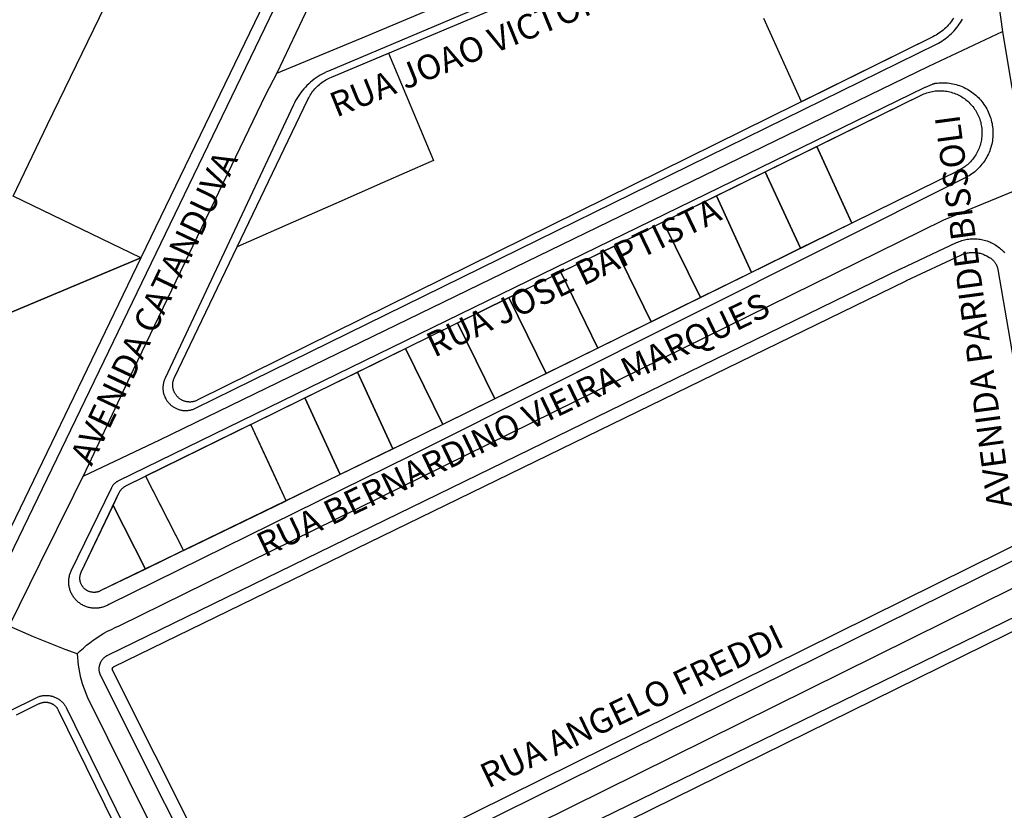
# Model space of a CAD drawing. Units: millimetres. Extents: x 3116 to 3358, y 1501 to 1661.
# Drawn here: x 3193 to 3195, y 1589 to 1591 of the extents above; entities that cross this region are included whole.
import ezdxf

# ---------------------------------------------------------------- set-up
doc = ezdxf.new("R2010")
doc.units = ezdxf.units.MM
for name, color, linetype in [('LOTE_SEM_CADASTRO_CTGEO', 8, 'Continuous'), ('MEIO_FIO_CTGEO', 1, 'Continuous'), ('nome_trecho', 251, 'Continuous'), ('OBRA_DE_ARTE_CTGEO', 11, 'Continuous'), ('QUADRA_CTGEO', 7, 'Continuous'), ('TRECHO_CTGEO', 30, 'Continuous')]:
    doc.layers.add(name, color=color, linetype=linetype)
doc.styles.get("Standard").update_dxf_attribs({"font": 'arial.ttf'})

msp = doc.modelspace()

# ---------------------------------------------------------------- linework, layer by layer
at = {"layer": 'LOTE_SEM_CADASTRO_CTGEO'}
msp.add_lwpolyline([(3194.8732, 1591.3423), (3194.8709, 1591.3388), (3194.8684, 1591.3353), (3194.8659, 1591.332), (3194.8632, 1591.3287), (3194.8605, 1591.3256), (3194.8576, 1591.3225), (3194.8546, 1591.3195), (3194.8515, 1591.3167), (3194.8484, 1591.3139), (3194.8451, 1591.3113), (3194.8418, 1591.3087), (3194.8383, 1591.3063), (3194.8348, 1591.304), (3194.8312, 1591.3018), (3194.8275, 1591.2998), (3194.8238, 1591.2978), (3194.8238, 1591.2978), (3194.5078, 1591.1416), (3194.4173, 1591.3417)], dxfattribs=at)
for points in [[(3193.5162, 1591.2586), (3193.624, 1591.0005), (3193.6189, 1590.9982), (3193.6189, 1590.9982), (3193.502, 1590.9468), (3193.3899, 1590.8974), (3193.2744, 1590.8466), (3193.1527, 1590.793), (3193.1527, 1590.7931), (3193.3227, 1591.1473), (3193.3244, 1591.1507), (3193.3262, 1591.154), (3193.3281, 1591.1573), (3193.3301, 1591.1604), (3193.3323, 1591.1635), (3193.3345, 1591.1666), (3193.3369, 1591.1695), (3193.3393, 1591.1724), (3193.3418, 1591.1752), (3193.3445, 1591.1779), (3193.3472, 1591.1805), (3193.35, 1591.183), (3193.3529, 1591.1854), (3193.3559, 1591.1877), (3193.359, 1591.1899), (3193.3621, 1591.192), (3193.3653, 1591.194), (3193.3686, 1591.1958), (3193.3719, 1591.1976), (3193.3753, 1591.1992), (3193.3788, 1591.2007), (3193.5162, 1591.2586)], [(3194.8891, 1590.9782), (3194.629, 1590.8501), (3194.5446, 1591.0341), (3194.7957, 1591.1576), (3194.7989, 1591.1591), (3194.8021, 1591.1605), (3194.8054, 1591.1617), (3194.8087, 1591.1629), (3194.8121, 1591.1639), (3194.8155, 1591.1649), (3194.8189, 1591.1657), (3194.8224, 1591.1664), (3194.8258, 1591.1669), (3194.8293, 1591.1674), (3194.8328, 1591.1677), (3194.8363, 1591.1679), (3194.8399, 1591.168), (3194.8434, 1591.168), (3194.8469, 1591.1678), (3194.8504, 1591.1675), (3194.8539, 1591.1671), (3194.8574, 1591.1666), (3194.8609, 1591.1659), (3194.8643, 1591.1652), (3194.8677, 1591.1643), (3194.8711, 1591.1633), (3194.8744, 1591.1622), (3194.8777, 1591.1609), (3194.881, 1591.1596), (3194.8842, 1591.1581), (3194.8873, 1591.1565), (3194.8904, 1591.1548), (3194.8934, 1591.153), (3194.8964, 1591.1511), (3194.8993, 1591.1492), (3194.9021, 1591.1471), (3194.9049, 1591.1449), (3194.9075, 1591.1426), (3194.9101, 1591.1402), (3194.9126, 1591.1377), (3194.9151, 1591.1352), (3194.9174, 1591.1325), (3194.9196, 1591.1298), (3194.9218, 1591.127), (3194.9238, 1591.1241), (3194.9258, 1591.1212), (3194.9276, 1591.1182), (3194.9293, 1591.1151), (3194.931, 1591.112), (3194.9325, 1591.1088), (3194.9339, 1591.1056), (3194.9352, 1591.1023), (3194.9364, 1591.099), (3194.9374, 1591.0957), (3194.9384, 1591.0923), (3194.9392, 1591.0888), (3194.9399, 1591.0854), (3194.9405, 1591.0819), (3194.9409, 1591.0784), (3194.9413, 1591.0749), (3194.9415, 1591.0714), (3194.9416, 1591.0679), (3194.9416, 1591.0644), (3194.9414, 1591.0609), (3194.9411, 1591.0574), (3194.9408, 1591.0539), (3194.9402, 1591.0504), (3194.9396, 1591.0469), (3194.9388, 1591.0435), (3194.938, 1591.0401), (3194.937, 1591.0367), (3194.9359, 1591.0333), (3194.9346, 1591.03), (3194.9333, 1591.0268), (3194.9319, 1591.0236), (3194.9303, 1591.0204), (3194.9286, 1591.0173), (3194.9268, 1591.0143), (3194.925, 1591.0113), (3194.923, 1591.0084), (3194.9209, 1591.0056), (3194.9187, 1591.0028), (3194.9164, 1591.0001), (3194.9141, 1590.9975), (3194.9116, 1590.995), (3194.909, 1590.9926), (3194.9064, 1590.9902), (3194.9037, 1590.988), (3194.9009, 1590.9858), (3194.8981, 1590.9838), (3194.8951, 1590.9818), (3194.8921, 1590.98), (3194.8891, 1590.9782)], [(3194.5446, 1591.0341), (3194.629, 1590.8501), (3194.5055, 1590.7893), (3194.421, 1590.9734), (3194.5446, 1591.0341)], [(3194.421, 1590.9734), (3194.5055, 1590.7893), (3194.3882, 1590.7315), (3194.3037, 1590.9157), (3194.421, 1590.9734)], [(3194.3037, 1590.9157), (3194.3882, 1590.7315), (3194.2651, 1590.6709), (3194.176, 1590.8529), (3194.3037, 1590.9157)], [(3194.176, 1590.8529), (3194.2651, 1590.6709), (3194.147, 1590.6127), (3194.0578, 1590.7948), (3194.176, 1590.8529)], [(3194.0578, 1590.7948), (3194.147, 1590.6127), (3194.019, 1590.5497), (3193.9298, 1590.7319), (3194.0578, 1590.7948)], [(3193.9298, 1590.7319), (3194.019, 1590.5497), (3193.8948, 1590.4885), (3193.8055, 1590.6708), (3193.9298, 1590.7319)], [(3193.8055, 1590.6708), (3193.8948, 1590.4885), (3193.7712, 1590.4276), (3193.6818, 1590.61), (3193.8055, 1590.6708)], [(3193.6818, 1590.61), (3193.7712, 1590.4276), (3193.6464, 1590.3661), (3193.557, 1590.5487), (3193.6818, 1590.61)], [(3193.557, 1590.5487), (3193.6464, 1590.3661), (3193.554, 1590.3206), (3193.5264, 1590.3072), (3193.4416, 1590.492), (3193.557, 1590.5487)], [(3193.4416, 1590.492), (3193.5264, 1590.3072), (3193.3999, 1590.2458), (3193.3154, 1590.4299), (3193.4416, 1590.492)], [(3193.3154, 1590.4299), (3193.3999, 1590.2458), (3193.2701, 1590.1827), (3193.1858, 1590.3662), (3193.3154, 1590.4299)], [(3192.9327, 1590.2418), (3193.0234, 1590.0629), (3192.9321, 1590.0185), (3192.8545, 1590.1714), (3192.8693, 1590.2025), (3192.8699, 1590.2035), (3192.8704, 1590.2045), (3192.871, 1590.2055), (3192.8716, 1590.2064), (3192.8722, 1590.2074), (3192.8729, 1590.2083), (3192.8736, 1590.2092), (3192.8743, 1590.2101), (3192.8751, 1590.2109), (3192.8759, 1590.2117), (3192.8767, 1590.2125), (3192.8775, 1590.2133), (3192.8784, 1590.2141), (3192.8793, 1590.2148), (3192.8802, 1590.2154), (3192.8811, 1590.2161), (3192.8821, 1590.2167), (3192.8831, 1590.2173), (3192.8841, 1590.2179), (3192.8851, 1590.2184), (3192.9327, 1590.2418)], [(3192.8545, 1590.1714), (3192.9321, 1590.0185), (3192.8238, 1589.9659), (3192.8227, 1589.9654), (3192.8216, 1589.9649), (3192.8205, 1589.9645), (3192.8194, 1589.9641), (3192.8183, 1589.9638), (3192.8171, 1589.9635), (3192.816, 1589.9632), (3192.8148, 1589.963), (3192.8136, 1589.9628), (3192.8125, 1589.9626), (3192.8113, 1589.9625), (3192.8101, 1589.9625), (3192.8089, 1589.9625), (3192.8077, 1589.9625), (3192.8065, 1589.9625), (3192.8054, 1589.9626), (3192.8042, 1589.9628), (3192.803, 1589.963), (3192.8018, 1589.9632), (3192.8007, 1589.9635), (3192.7995, 1589.9638), (3192.7984, 1589.9641), (3192.7973, 1589.9645), (3192.7962, 1589.9649), (3192.7951, 1589.9654), (3192.794, 1589.9659), (3192.793, 1589.9664), (3192.7919, 1589.967), (3192.7909, 1589.9676), (3192.7899, 1589.9682), (3192.7889, 1589.9689), (3192.788, 1589.9696), (3192.7871, 1589.9704), (3192.7862, 1589.9712), (3192.7853, 1589.972), (3192.7844, 1589.9728), (3192.7836, 1589.9737), (3192.7828, 1589.9746), (3192.7821, 1589.9755), (3192.7814, 1589.9764), (3192.7807, 1589.9774), (3192.78, 1589.9784), (3192.7794, 1589.9794), (3192.7789, 1589.9804), (3192.7783, 1589.9815), (3192.7778, 1589.9826), (3192.7773, 1589.9836), (3192.7769, 1589.9847), (3192.7765, 1589.9859), (3192.7762, 1589.987), (3192.7758, 1589.9881), (3192.7756, 1589.9893), (3192.7753, 1589.9905), (3192.7751, 1589.9916), (3192.775, 1589.9928), (3192.7749, 1589.994), (3192.7748, 1589.9952), (3192.7748, 1589.9964), (3192.7748, 1589.9975), (3192.7748, 1589.9987), (3192.7749, 1589.9999), (3192.7751, 1590.0011), (3192.7753, 1590.0023), (3192.7755, 1590.0034), (3192.7757, 1590.0046), (3192.776, 1590.0057), (3192.7764, 1590.0069), (3192.7767, 1590.008), (3192.7772, 1590.0091), (3192.7776, 1590.0102), (3192.7781, 1590.0113), (3192.8545, 1590.1714)]]:
    msp.add_lwpolyline(points, close=True, dxfattribs=at)
at = {"layer": 'MEIO_FIO_CTGEO'}
for points in [[(3192.4343, 1589.6945), (3193.5032, 1591.9078)], [(3194.73, 1591.7905), (3193.3721, 1591.2154), (3193.3669, 1591.2131), (3193.3617, 1591.2106), (3193.3567, 1591.2079), (3193.3517, 1591.2051), (3193.3469, 1591.202), (3193.3422, 1591.1988), (3193.3376, 1591.1955), (3193.3331, 1591.192), (3193.3287, 1591.1883), (3193.3244, 1591.1845), (3193.3203, 1591.1806), (3193.3164, 1591.1765), (3193.3125, 1591.1722), (3193.3089, 1591.1679), (3193.3053, 1591.1634), (3193.302, 1591.1588), (3193.2988, 1591.1541), (3193.2957, 1591.1492), (3193.2929, 1591.1443), (3193.2902, 1591.1393), (3193.2877, 1591.1341)], [(3193.2877, 1591.1341), (3192.9794, 1590.4772), (3192.9786, 1590.4755), (3192.9779, 1590.4738), (3192.9773, 1590.472), (3192.9767, 1590.4702), (3192.9762, 1590.4684), (3192.9757, 1590.4665), (3192.9753, 1590.4647), (3192.975, 1590.4628), (3192.9747, 1590.4609), (3192.9745, 1590.459), (3192.9743, 1590.4571), (3192.9743, 1590.4552), (3192.9743, 1590.4533), (3192.9743, 1590.4515), (3192.9744, 1590.4496), (3192.9746, 1590.4477), (3192.9749, 1590.4458), (3192.9752, 1590.4439), (3192.9756, 1590.4421), (3192.976, 1590.4402), (3192.9765, 1590.4384), (3192.9771, 1590.4366), (3192.9778, 1590.4348), (3192.9785, 1590.433), (3192.9792, 1590.4313), (3192.98, 1590.4296), (3192.9809, 1590.4279), (3192.9818, 1590.4263), (3192.9828, 1590.4246), (3192.9839, 1590.4231), (3192.985, 1590.4215), (3192.9862, 1590.42), (3192.9874, 1590.4186), (3192.9886, 1590.4171), (3192.9899, 1590.4158), (3192.9913, 1590.4144), (3192.9927, 1590.4132), (3192.9941, 1590.4119), (3192.9956, 1590.4107), (3192.9971, 1590.4096), (3192.9987, 1590.4085), (3193.0003, 1590.4075), (3193.0019, 1590.4066), (3193.0036, 1590.4056), (3193.0053, 1590.4048), (3193.007, 1590.404), (3193.0088, 1590.4033), (3193.0105, 1590.4026), (3193.0123, 1590.402), (3193.0142, 1590.4015), (3193.016, 1590.401), (3193.0178, 1590.4006), (3193.0197, 1590.4002), (3193.0216, 1590.3999), (3193.0235, 1590.3997), (3193.0254, 1590.3996), (3193.0272, 1590.3995), (3193.0291, 1590.3995), (3193.031, 1590.3995), (3193.0329, 1590.3996), (3193.0348, 1590.3998), (3193.0367, 1590.4), (3193.0386, 1590.4003), (3193.0404, 1590.4007), (3193.0423, 1590.4011), (3193.0441, 1590.4016), (3193.0459, 1590.4022), (3193.0477, 1590.4028), (3193.0495, 1590.4035), (3193.0512, 1590.4042), (3193.0529, 1590.4051), (3194.8325, 1591.2802), (3194.8369, 1591.2824), (3194.8411, 1591.2848), (3194.8453, 1591.2873), (3194.8494, 1591.29), (3194.8534, 1591.2928), (3194.8573, 1591.2957), (3194.8611, 1591.2988), (3194.8647, 1591.302), (3194.8683, 1591.3053), (3194.8718, 1591.3088), (3194.8751, 1591.3123), (3194.8783, 1591.316), (3194.8814, 1591.3198), (3194.8843, 1591.3237), (3194.8871, 1591.3276), (3194.8898, 1591.3317), (3194.8924, 1591.3359), (3194.8948, 1591.3401)], [(3194.83, 1591.1859), (3194.8341, 1591.1864), (3194.8383, 1591.1868), (3194.8424, 1591.187), (3194.8466, 1591.1871), (3194.8508, 1591.1871), (3194.8549, 1591.1869), (3194.8591, 1591.1866), (3194.8633, 1591.1861), (3194.8674, 1591.1855), (3194.8715, 1591.1847), (3194.8756, 1591.1838), (3194.8796, 1591.1827), (3194.8836, 1591.1815), (3194.8876, 1591.1802), (3194.8915, 1591.1787), (3194.8953, 1591.1772), (3194.8991, 1591.1754), (3194.9029, 1591.1736), (3194.9066, 1591.1716), (3194.9102, 1591.1695), (3194.9137, 1591.1672), (3194.9171, 1591.1649), (3194.9205, 1591.1624), (3194.9238, 1591.1598), (3194.9269, 1591.1571), (3194.93, 1591.1543), (3194.933, 1591.1514), (3194.9359, 1591.1483), (3194.9387, 1591.1452), (3194.9414, 1591.142), (3194.9439, 1591.1387), (3194.9464, 1591.1353), (3194.9487, 1591.1319), (3194.9509, 1591.1283), (3194.953, 1591.1247), (3194.9549, 1591.121), (3194.9567, 1591.1172), (3194.9584, 1591.1134), (3194.96, 1591.1096), (3194.9614, 1591.1056), (3194.9627, 1591.1017), (3194.9638, 1591.0976), (3194.9648, 1591.0936), (3194.9657, 1591.0895), (3194.9664, 1591.0854), (3194.967, 1591.0813), (3194.9675, 1591.0771), (3194.9678, 1591.0729), (3194.9679, 1591.0688), (3194.9679, 1591.0646), (3194.9678, 1591.0604), (3194.9675, 1591.0562), (3194.9671, 1591.0521), (3194.9665, 1591.048), (3194.9658, 1591.0438), (3194.9649, 1591.0398), (3194.9639, 1591.0357), (3194.9628, 1591.0317), (3194.9615, 1591.0277), (3194.9601, 1591.0238), (3194.9586, 1591.0199), (3194.9569, 1591.0161), (3194.9551, 1591.0123), (3194.9532, 1591.0086), (3194.9511, 1591.005), (3194.9489, 1591.0014), (3194.9466, 1590.9979), (3194.9442, 1590.9946), (3194.9416, 1590.9912), (3194.9389, 1590.988), (3194.9362, 1590.9849), (3194.9333, 1590.9819), (3194.9303, 1590.9789), (3194.9272, 1590.9761), (3194.9241, 1590.9734), (3194.9208, 1590.9708), (3194.9175, 1590.9683), (3194.914, 1590.966), (3194.9105, 1590.9637), (3194.9069, 1590.9616), (3194.9032, 1590.9596), (3194.903, 1590.9595), (3193.5687, 1590.2904), (3192.8442, 1589.9332), (3192.8422, 1589.9321), (3192.8403, 1589.9311), (3192.8383, 1589.9301), (3192.8363, 1589.9292), (3192.8342, 1589.9284), (3192.8321, 1589.9276), (3192.83, 1589.927), (3192.8279, 1589.9264), (3192.8258, 1589.9258), (3192.8236, 1589.9254), (3192.8214, 1589.925), (3192.8193, 1589.9247), (3192.8171, 1589.9245), (3192.8149, 1589.9243), (3192.8127, 1589.9243), (3192.8104, 1589.9243), (3192.8082, 1589.9243), (3192.806, 1589.9245), (3192.8038, 1589.9247), (3192.8017, 1589.925), (3192.7995, 1589.9254), (3192.7973, 1589.9259), (3192.7952, 1589.9264), (3192.7931, 1589.927), (3192.791, 1589.9277), (3192.7889, 1589.9285), (3192.7868, 1589.9293), (3192.7848, 1589.9302), (3192.7828, 1589.9311), (3192.7809, 1589.9322), (3192.779, 1589.9333), (3192.7771, 1589.9344), (3192.7753, 1589.9357), (3192.7735, 1589.937), (3192.7717, 1589.9383), (3192.77, 1589.9397), (3192.7684, 1589.9412), (3192.7668, 1589.9427), (3192.7653, 1589.9443), (3192.7638, 1589.9459), (3192.7624, 1589.9476), (3192.761, 1589.9494), (3192.7597, 1589.9511), (3192.7584, 1589.953), (3192.7573, 1589.9548), (3192.7561, 1589.9567), (3192.7551, 1589.9587), (3192.7541, 1589.9607), (3192.7532, 1589.9627), (3192.7524, 1589.9647), (3192.7516, 1589.9668), (3192.7509, 1589.9689), (3192.7503, 1589.971), (3192.7497, 1589.9731), (3192.7493, 1589.9753), (3192.7489, 1589.9775), (3192.7486, 1589.9797), (3192.7483, 1589.9819), (3192.7481, 1589.9841), (3192.748, 1589.9863), (3192.748, 1589.9885), (3192.7481, 1589.9907), (3192.7482, 1589.9929), (3192.7484, 1589.9951), (3192.7487, 1589.9973), (3192.7491, 1589.9994), (3192.7495, 1590.0016), (3192.75, 1590.0037), (3192.7506, 1590.0059), (3192.7513, 1590.008), (3192.752, 1590.0101), (3192.7528, 1590.0121), (3192.7537, 1590.0141), (3192.8512, 1590.2146), (3192.8518, 1590.2157), (3192.8524, 1590.2167), (3192.853, 1590.2177), (3192.8536, 1590.2187), (3192.8543, 1590.2197), (3192.855, 1590.2207), (3192.8558, 1590.2216), (3192.8566, 1590.2225), (3192.8574, 1590.2234), (3192.8582, 1590.2242), (3192.8591, 1590.225), (3192.86, 1590.2258), (3192.8609, 1590.2265), (3192.8619, 1590.2273), (3192.8628, 1590.2279), (3192.8638, 1590.2286), (3192.8649, 1590.2292), (3192.8659, 1590.2298), (3192.867, 1590.2303), (3194.8052, 1591.1763), (3194.8055, 1591.1764), (3194.8058, 1591.1765), (3194.8231, 1591.184), (3194.8239, 1591.1843), (3194.8248, 1591.1846), (3194.8256, 1591.1849), (3194.8265, 1591.1852), (3194.8273, 1591.1854), (3194.8282, 1591.1856), (3194.8291, 1591.1858), (3194.83, 1591.1859)], [(3193.1331, 1589.1471), (3192.8251, 1589.7618), (3192.8246, 1589.763), (3192.8241, 1589.7641), (3192.8236, 1589.7653), (3192.8232, 1589.7665), (3192.8228, 1589.7677), (3192.8224, 1589.7689), (3192.8221, 1589.7702), (3192.8219, 1589.7714), (3192.8217, 1589.7727), (3192.8215, 1589.7739), (3192.8214, 1589.7752), (3192.8213, 1589.7765), (3192.8212, 1589.7777), (3192.8212, 1589.779), (3192.8213, 1589.7803), (3192.8214, 1589.7815), (3192.8215, 1589.7828), (3192.8217, 1589.7841), (3192.8219, 1589.7853), (3192.8221, 1589.7866), (3192.8224, 1589.7878), (3192.8228, 1589.789), (3192.8232, 1589.7902), (3192.8236, 1589.7914), (3192.8241, 1589.7926), (3192.8246, 1589.7938), (3192.8251, 1589.7949), (3192.8257, 1589.796), (3192.8263, 1589.7972), (3192.827, 1589.7982), (3192.8277, 1589.7993), (3192.8284, 1589.8003), (3192.8292, 1589.8013), (3192.83, 1589.8023), (3192.8309, 1589.8033), (3192.8317, 1589.8042), (3192.8326, 1589.8051), (3192.8336, 1589.806), (3192.8345, 1589.8068), (3192.8355, 1589.8076), (3192.8365, 1589.8083), (3192.8376, 1589.8091), (3192.8386, 1589.8098), (3192.8397, 1589.8104), (3192.8408, 1589.811), (3192.842, 1589.8116), (3194.7457, 1590.7398), (3194.7466, 1590.7403), (3194.8802, 1590.803), (3194.8833, 1590.8044), (3194.8865, 1590.8057), (3194.8897, 1590.8068), (3194.8929, 1590.8079), (3194.8962, 1590.8089), (3194.8996, 1590.8097), (3194.9029, 1590.8104), (3194.9063, 1590.811), (3194.9097, 1590.8115), (3194.9131, 1590.8119), (3194.9165, 1590.8121), (3194.9199, 1590.8123), (3194.9234, 1590.8123), (3194.9268, 1590.8122), (3194.9302, 1590.8119), (3194.9336, 1590.8116), (3194.937, 1590.8111), (3194.9404, 1590.8105), (3194.9438, 1590.8098), (3194.9471, 1590.809), (3194.9504, 1590.8081), (3194.9537, 1590.807), (3194.9569, 1590.8059), (3194.9601, 1590.8046), (3194.9632, 1590.8032), (3194.9663, 1590.8017), (3194.9693, 1590.8001), (3194.9723, 1590.7984), (3194.9752, 1590.7966), (3194.9781, 1590.7947), (3194.9808, 1590.7927), (3194.9836, 1590.7906), (3194.9862, 1590.7884), (3194.9887, 1590.7861), (3194.9912, 1590.7837), (3194.9936, 1590.7813), (3194.9959, 1590.7787)], [(3195.0834, 1590.0719), (3193.1826, 1589.1306)], [(3193.2204, 1589.0261), (3195.1241, 1589.9543)], [(3192.6063, 1589.678), (3192.6696, 1589.7092), (3192.6714, 1589.71), (3192.6731, 1589.7108), (3192.6749, 1589.7115), (3192.6767, 1589.7121), (3192.6785, 1589.7127), (3192.6804, 1589.7132), (3192.6822, 1589.7136), (3192.6841, 1589.714), (3192.686, 1589.7143), (3192.6879, 1589.7145), (3192.6898, 1589.7147), (3192.6917, 1589.7148), (3192.6936, 1589.7149), (3192.6955, 1589.7148), (3192.6974, 1589.7147), (3192.6993, 1589.7146), (3192.7012, 1589.7143), (3192.7031, 1589.7141), (3192.705, 1589.7137), (3192.7068, 1589.7133), (3192.7087, 1589.7128), (3192.7105, 1589.7122), (3192.7123, 1589.7116), (3192.7141, 1589.7109), (3192.7159, 1589.7102), (3192.7176, 1589.7094), (3192.7193, 1589.7085), (3192.721, 1589.7076), (3192.7226, 1589.7066), (3192.7242, 1589.7056), (3192.7258, 1589.7045), (3192.7273, 1589.7034), (3192.7288, 1589.7022), (3192.7302, 1589.7009), (3192.7316, 1589.6996), (3192.733, 1589.6983), (3192.7343, 1589.6969), (3192.7356, 1589.6954), (3192.7368, 1589.694), (3192.7379, 1589.6924), (3192.739, 1589.6909), (3192.7401, 1589.6893), (3192.741, 1589.6876), (3192.742, 1589.686), (3192.7428, 1589.6843), (3193.0399, 1589.0779)]]:
    msp.add_lwpolyline(points, dxfattribs=at)
at = {"layer": 'OBRA_DE_ARTE_CTGEO'}
for points in [[(3191.8646, 1590.323), (3192.9215, 1590.7661), (3192.6142, 1590.9145), (3192.6973, 1591.0866), (3192.7804, 1591.2586), (3192.8635, 1591.4307), (3192.9466, 1591.6028)], [(3191.8646, 1590.323), (3192.9215, 1590.7661), (3192.6142, 1590.9145), (3192.6973, 1591.0866), (3192.7804, 1591.2586), (3192.8635, 1591.4307), (3192.9466, 1591.6028)], [(3193.1858, 1590.3662), (3192.9327, 1590.2418), (3192.9659, 1590.1762), (3193.0234, 1590.0629), (3193.2701, 1590.1827), (3193.2348, 1590.2596), (3193.1858, 1590.3662)], [(3193.1858, 1590.3662), (3192.9327, 1590.2418), (3192.9659, 1590.1762), (3193.0234, 1590.0629), (3193.2701, 1590.1827), (3193.2348, 1590.2596), (3193.1858, 1590.3662)]]:
    msp.add_lwpolyline(points, dxfattribs=at)
at = {"layer": 'QUADRA_CTGEO'}
for points in [[(3193.4786, 1591.9197), (3192.9215, 1590.7661), (3192.9215, 1590.7661), (3191.8646, 1590.323)], [(3194.8732, 1591.3423), (3194.8709, 1591.3388), (3194.8684, 1591.3353), (3194.8659, 1591.332), (3194.8632, 1591.3287), (3194.8605, 1591.3256), (3194.8576, 1591.3225), (3194.8546, 1591.3195), (3194.8515, 1591.3167), (3194.8484, 1591.3139), (3194.8451, 1591.3113), (3194.8418, 1591.3087), (3194.8383, 1591.3063), (3194.8348, 1591.304), (3194.8312, 1591.3018), (3194.8275, 1591.2998), (3194.8238, 1591.2978), (3193.0569, 1590.4241), (3193.0556, 1590.4235), (3193.0543, 1590.423), (3193.053, 1590.4224), (3193.0516, 1590.422), (3193.0502, 1590.4215), (3193.0489, 1590.4212), (3193.0475, 1590.4208), (3193.0461, 1590.4206), (3193.0447, 1590.4203), (3193.0432, 1590.4201), (3193.0418, 1590.42), (3193.0404, 1590.4199), (3193.039, 1590.4199), (3193.0375, 1590.4199), (3193.0361, 1590.42), (3193.0347, 1590.4201), (3193.0333, 1590.4203), (3193.0319, 1590.4205), (3193.0305, 1590.4207), (3193.0291, 1590.4211), (3193.0277, 1590.4214), (3193.0263, 1590.4218), (3193.025, 1590.4223), (3193.0236, 1590.4228), (3193.0223, 1590.4233), (3193.021, 1590.4239), (3193.0197, 1590.4246), (3193.0185, 1590.4253), (3193.0172, 1590.426), (3193.016, 1590.4268), (3193.0149, 1590.4276), (3193.0137, 1590.4284), (3193.0126, 1590.4293), (3193.0115, 1590.4302), (3193.0105, 1590.4312), (3193.0095, 1590.4322), (3193.0085, 1590.4333), (3193.0075, 1590.4343), (3193.0066, 1590.4354), (3193.0058, 1590.4366), (3193.0049, 1590.4377), (3193.0041, 1590.4389), (3193.0034, 1590.4402), (3193.0027, 1590.4414), (3193.002, 1590.4427), (3193.0014, 1590.444), (3193.0009, 1590.4453), (3193.0003, 1590.4466), (3192.9999, 1590.4479), (3192.9994, 1590.4493), (3192.9991, 1590.4507), (3192.9987, 1590.4521), (3192.9985, 1590.4535), (3192.9982, 1590.4549), (3192.998, 1590.4563), (3192.9979, 1590.4577), (3192.9978, 1590.4592), (3192.9978, 1590.4606), (3192.9978, 1590.462), (3192.9979, 1590.4634), (3192.998, 1590.4649), (3192.9982, 1590.4663), (3192.9984, 1590.4677), (3192.9986, 1590.4691), (3192.9989, 1590.4705), (3192.9993, 1590.4719), (3192.9997, 1590.4732), (3193.0002, 1590.4746), (3193.0007, 1590.4759), (3193.0012, 1590.4773), (3193.0018, 1590.4786), (3193.3227, 1591.1473), (3193.3227, 1591.1473), (3193.3244, 1591.1507), (3193.3262, 1591.154), (3193.3281, 1591.1573), (3193.3301, 1591.1604), (3193.3323, 1591.1635), (3193.3345, 1591.1666), (3193.3369, 1591.1695), (3193.3393, 1591.1724), (3193.3418, 1591.1752), (3193.3445, 1591.1779), (3193.3472, 1591.1805), (3193.35, 1591.183), (3193.3529, 1591.1854), (3193.3559, 1591.1877), (3193.359, 1591.1899), (3193.3621, 1591.192), (3193.3653, 1591.194), (3193.3686, 1591.1958), (3193.3719, 1591.1976), (3193.3753, 1591.1992), (3193.3788, 1591.2007), (3194.7376, 1591.7723)], [(3191.495, 1590.168), (3192.9215, 1590.7661), (3192.9215, 1590.7661), (3192.405, 1589.6965)], [(3193.1613, 1589.1613), (3192.8533, 1589.7759), (3192.8532, 1589.7761), (3192.8531, 1589.7763), (3192.8531, 1589.7765), (3192.853, 1589.7766), (3192.853, 1589.7768), (3192.8529, 1589.777), (3192.8529, 1589.7772), (3192.8528, 1589.7774), (3192.8528, 1589.7775), (3192.8528, 1589.7777), (3192.8527, 1589.7779), (3192.8527, 1589.7781), (3192.8527, 1589.7783), (3192.8527, 1589.7785), (3192.8527, 1589.7787), (3192.8527, 1589.7789), (3192.8528, 1589.779), (3192.8528, 1589.7792), (3192.8528, 1589.7794), (3192.8529, 1589.7796), (3192.8529, 1589.7798), (3192.8529, 1589.78), (3192.853, 1589.7801), (3192.8531, 1589.7803), (3192.8531, 1589.7805), (3192.8532, 1589.7807), (3192.8533, 1589.7808), (3192.8534, 1589.781), (3192.8535, 1589.7812), (3192.8536, 1589.7813), (3192.8537, 1589.7815), (3192.8538, 1589.7816), (3192.8539, 1589.7818), (3192.854, 1589.7819), (3192.8541, 1589.7821), (3192.8543, 1589.7822), (3192.8544, 1589.7823), (3192.8545, 1589.7825), (3192.8547, 1589.7826), (3192.8548, 1589.7827), (3192.855, 1589.7828), (3192.8551, 1589.7829), (3192.8553, 1589.783), (3192.8555, 1589.7831), (3192.8556, 1589.7832), (3192.8558, 1589.7833), (3192.8558, 1589.7833), (3194.7595, 1590.7115), (3194.76, 1590.7117), (3194.8907, 1590.7731), (3194.8929, 1590.7741), (3194.8951, 1590.775), (3194.8974, 1590.7758), (3194.8996, 1590.7766), (3194.9019, 1590.7772), (3194.9042, 1590.7778), (3194.9066, 1590.7783), (3194.9089, 1590.7787), (3194.9113, 1590.7791), (3194.9137, 1590.7793), (3194.9161, 1590.7795), (3194.9185, 1590.7796), (3194.9208, 1590.7796), (3194.9232, 1590.7795), (3194.9256, 1590.7793), (3194.928, 1590.7791), (3194.9304, 1590.7788), (3194.9327, 1590.7784), (3194.9351, 1590.7779), (3194.9374, 1590.7773), (3194.9397, 1590.7766), (3194.942, 1590.7759), (3194.9442, 1590.7751), (3194.9464, 1590.7742), (3194.9486, 1590.7732), (3194.9507, 1590.7721), (3194.9529, 1590.771), (3194.9591, 1590.7675), (3194.9603, 1590.7668), (3194.9615, 1590.7661), (3194.9627, 1590.7653), (3194.9638, 1590.7645), (3194.965, 1590.7636), (3194.966, 1590.7627), (3194.9671, 1590.7618), (3194.9681, 1590.7608), (3194.9691, 1590.7598), (3194.97, 1590.7587), (3194.9709, 1590.7577), (3194.9718, 1590.7566), (3194.9726, 1590.7554), (3194.9734, 1590.7543), (3194.9742, 1590.7531), (3194.9749, 1590.7519), (3194.9756, 1590.7506), (3194.9762, 1590.7494), (3194.9768, 1590.7481), (3194.9773, 1590.7468), (3194.9778, 1590.7455), (3194.9783, 1590.7441), (3194.9787, 1590.7428), (3194.979, 1590.7414), (3194.9793, 1590.7401), (3194.9796, 1590.7387), (3195.0842, 1590.1292)], [(3195.0694, 1590.1001), (3193.1686, 1589.1588)], [(3193.2433, 1588.9954), (3195.161, 1589.9405)], [(3192.6224, 1589.6681), (3192.6772, 1589.6951), (3192.6783, 1589.6956), (3192.6794, 1589.6961), (3192.6805, 1589.6966), (3192.6816, 1589.6969), (3192.6828, 1589.6973), (3192.6839, 1589.6976), (3192.6851, 1589.6979), (3192.6863, 1589.6981), (3192.6874, 1589.6983), (3192.6886, 1589.6985), (3192.6898, 1589.6986), (3192.691, 1589.6986), (3192.6922, 1589.6987), (3192.6934, 1589.6986), (3192.6946, 1589.6986), (3192.6958, 1589.6985), (3192.697, 1589.6983), (3192.6981, 1589.6982), (3192.6993, 1589.6979), (3192.7005, 1589.6977), (3192.7016, 1589.6974), (3192.7028, 1589.697), (3192.7039, 1589.6966), (3192.705, 1589.6962), (3192.7061, 1589.6958), (3192.7072, 1589.6953), (3192.7083, 1589.6947), (3192.7093, 1589.6941), (3192.7103, 1589.6935), (3192.7113, 1589.6929), (3192.7123, 1589.6922), (3192.7133, 1589.6915), (3192.7142, 1589.6907), (3192.7151, 1589.69), (3192.716, 1589.6891), (3192.7168, 1589.6883), (3192.7176, 1589.6874), (3192.7184, 1589.6865), (3192.7192, 1589.6856), (3192.7199, 1589.6847), (3192.7206, 1589.6837), (3192.7212, 1589.6827), (3192.7218, 1589.6817), (3192.7224, 1589.6806), (3192.723, 1589.6796), (3193.0129, 1589.0878)]]:
    msp.add_lwpolyline(points, dxfattribs=at)
msp.add_lwpolyline([(3194.7957, 1591.1576), (3194.7989, 1591.1591), (3194.8021, 1591.1605), (3194.8054, 1591.1617), (3194.8087, 1591.1629), (3194.8121, 1591.1639), (3194.8155, 1591.1649), (3194.8189, 1591.1657), (3194.8224, 1591.1664), (3194.8258, 1591.1669), (3194.8293, 1591.1674), (3194.8328, 1591.1677), (3194.8363, 1591.1679), (3194.8399, 1591.168), (3194.8434, 1591.168), (3194.8469, 1591.1678), (3194.8504, 1591.1675), (3194.8539, 1591.1671), (3194.8574, 1591.1666), (3194.8609, 1591.1659), (3194.8643, 1591.1652), (3194.8677, 1591.1643), (3194.8711, 1591.1633), (3194.8744, 1591.1622), (3194.8777, 1591.1609), (3194.881, 1591.1596), (3194.8842, 1591.1581), (3194.8873, 1591.1565), (3194.8904, 1591.1548), (3194.8934, 1591.153), (3194.8964, 1591.1511), (3194.8993, 1591.1492), (3194.9021, 1591.1471), (3194.9049, 1591.1449), (3194.9075, 1591.1426), (3194.9101, 1591.1402), (3194.9126, 1591.1377), (3194.9151, 1591.1352), (3194.9174, 1591.1325), (3194.9196, 1591.1298), (3194.9218, 1591.127), (3194.9238, 1591.1241), (3194.9258, 1591.1212), (3194.9276, 1591.1182), (3194.9293, 1591.1151), (3194.931, 1591.112), (3194.9325, 1591.1088), (3194.9339, 1591.1056), (3194.9352, 1591.1023), (3194.9364, 1591.099), (3194.9374, 1591.0957), (3194.9384, 1591.0923), (3194.9392, 1591.0888), (3194.9399, 1591.0854), (3194.9405, 1591.0819), (3194.9409, 1591.0784), (3194.9413, 1591.0749), (3194.9415, 1591.0714), (3194.9416, 1591.0679), (3194.9416, 1591.0644), (3194.9414, 1591.0609), (3194.9411, 1591.0574), (3194.9408, 1591.0539), (3194.9402, 1591.0504), (3194.9396, 1591.0469), (3194.9388, 1591.0435), (3194.938, 1591.0401), (3194.937, 1591.0367), (3194.9359, 1591.0333), (3194.9346, 1591.03), (3194.9333, 1591.0268), (3194.9319, 1591.0236), (3194.9303, 1591.0204), (3194.9286, 1591.0173), (3194.9268, 1591.0143), (3194.925, 1591.0113), (3194.923, 1591.0084), (3194.9209, 1591.0056), (3194.9187, 1591.0028), (3194.9164, 1591.0001), (3194.9141, 1590.9975), (3194.9116, 1590.995), (3194.909, 1590.9926), (3194.9064, 1590.9902), (3194.9037, 1590.988), (3194.9009, 1590.9858), (3194.8981, 1590.9838), (3194.8951, 1590.9818), (3194.8921, 1590.98), (3194.8891, 1590.9782), (3193.554, 1590.3206), (3192.8238, 1589.9659), (3192.8227, 1589.9654), (3192.8216, 1589.9649), (3192.8205, 1589.9645), (3192.8194, 1589.9641), (3192.8183, 1589.9638), (3192.8171, 1589.9635), (3192.816, 1589.9632), (3192.8148, 1589.963), (3192.8136, 1589.9628), (3192.8125, 1589.9626), (3192.8113, 1589.9625), (3192.8101, 1589.9625), (3192.8089, 1589.9625), (3192.8077, 1589.9625), (3192.8065, 1589.9625), (3192.8054, 1589.9626), (3192.8042, 1589.9628), (3192.803, 1589.963), (3192.8018, 1589.9632), (3192.8007, 1589.9635), (3192.7995, 1589.9638), (3192.7984, 1589.9641), (3192.7973, 1589.9645), (3192.7962, 1589.9649), (3192.7951, 1589.9654), (3192.794, 1589.9659), (3192.793, 1589.9664), (3192.7919, 1589.967), (3192.7909, 1589.9676), (3192.7899, 1589.9682), (3192.7889, 1589.9689), (3192.788, 1589.9696), (3192.7871, 1589.9704), (3192.7862, 1589.9712), (3192.7853, 1589.972), (3192.7844, 1589.9728), (3192.7836, 1589.9737), (3192.7828, 1589.9746), (3192.7821, 1589.9755), (3192.7814, 1589.9764), (3192.7807, 1589.9774), (3192.78, 1589.9784), (3192.7794, 1589.9794), (3192.7789, 1589.9804), (3192.7783, 1589.9815), (3192.7778, 1589.9826), (3192.7773, 1589.9836), (3192.7769, 1589.9847), (3192.7765, 1589.9859), (3192.7762, 1589.987), (3192.7758, 1589.9881), (3192.7756, 1589.9893), (3192.7753, 1589.9905), (3192.7751, 1589.9916), (3192.775, 1589.9928), (3192.7749, 1589.994), (3192.7748, 1589.9952), (3192.7748, 1589.9964), (3192.7748, 1589.9975), (3192.7748, 1589.9987), (3192.7749, 1589.9999), (3192.7751, 1590.0011), (3192.7753, 1590.0023), (3192.7755, 1590.0034), (3192.7757, 1590.0046), (3192.776, 1590.0057), (3192.7764, 1590.0069), (3192.7767, 1590.008), (3192.7772, 1590.0091), (3192.7776, 1590.0102), (3192.7781, 1590.0113), (3192.8693, 1590.2025), (3192.8699, 1590.2035), (3192.8704, 1590.2045), (3192.871, 1590.2055), (3192.8716, 1590.2064), (3192.8722, 1590.2074), (3192.8729, 1590.2083), (3192.8736, 1590.2092), (3192.8743, 1590.2101), (3192.8751, 1590.2109), (3192.8759, 1590.2117), (3192.8767, 1590.2125), (3192.8775, 1590.2133), (3192.8784, 1590.2141), (3192.8793, 1590.2148), (3192.8802, 1590.2154), (3192.8811, 1590.2161), (3192.8821, 1590.2167), (3192.8831, 1590.2173), (3192.8841, 1590.2179), (3192.8851, 1590.2184), (3194.7957, 1591.1576), (3194.7957, 1591.1576)], close=True, dxfattribs=at)
at = {"layer": 'TRECHO_CTGEO'}
for points in [[(3193.6646, 1592.1301), (3193.5856, 1591.9277), (3193.3998, 1591.5317), (3193.2478, 1591.2104)], [(3193.6646, 1592.1301), (3193.5856, 1591.9277), (3193.3998, 1591.5317), (3193.2478, 1591.2104)], [(3193.2478, 1591.2104), (3193.4628, 1591.2992), (3194.7208, 1591.829), (3194.9042, 1591.8976)], [(3194.94, 1591.6797), (3194.9579, 1591.573), (3194.9823, 1591.3733), (3194.9905, 1591.3106)], [(3194.94, 1591.6797), (3194.9579, 1591.573), (3194.9823, 1591.3733), (3194.9905, 1591.3106)], [(3192.7824, 1590.2416), (3192.967, 1590.3294), (3194.8143, 1591.2273), (3194.9905, 1591.3106)], [(3194.9905, 1591.3106), (3195.0126, 1591.1798), (3195.0351, 1591.0773), (3195.0578, 1590.9438)], [(3194.9905, 1591.3106), (3195.0126, 1591.1798), (3195.0351, 1591.0773), (3195.0578, 1590.9438)], [(3193.2478, 1591.2104), (3193.2203, 1591.1585), (3192.903, 1590.4971), (3192.7824, 1590.2416)], [(3193.2478, 1591.2104), (3193.2203, 1591.1585), (3192.903, 1590.4971), (3192.7824, 1590.2416)], [(3192.7685, 1589.8146), (3192.7757, 1589.8218), (3192.7832, 1589.8287), (3192.7909, 1589.8353), (3192.7988, 1589.8416), (3192.807, 1589.8477), (3192.8153, 1589.8535), (3192.8239, 1589.859), (3192.8326, 1589.8642), (3192.8415, 1589.8691), (3192.8506, 1589.8736), (3192.8599, 1589.8778), (3192.8692, 1589.8818), (3194.8498, 1590.8576), (3195.0578, 1590.9438)], [(3192.6049, 1589.8809), (3192.6795, 1590.0324), (3192.7606, 1590.1964), (3192.7824, 1590.2416)], [(3192.6049, 1589.8809), (3192.6795, 1590.0324), (3192.7606, 1590.1964), (3192.7824, 1590.2416)], [(3193.1295, 1589.0353), (3193.2177, 1589.0817), (3195.098, 1590.0135), (3195.2208, 1590.0812)], [(3192.7685, 1589.8146), (3192.7397, 1589.8253), (3192.6636, 1589.856), (3192.6049, 1589.8809)], [(3192.7685, 1589.8146), (3192.769, 1589.8056), (3192.7698, 1589.7966), (3192.7709, 1589.7876), (3192.7722, 1589.7787), (3192.7739, 1589.7698), (3192.7758, 1589.761), (3192.7781, 1589.7523), (3192.7806, 1589.7436), (3192.7834, 1589.735), (3192.7865, 1589.7266), (3192.7898, 1589.7182), (3192.7935, 1589.7099), (3193.0833, 1589.1249), (3193.1295, 1589.0353)]]:
    msp.add_lwpolyline(points, dxfattribs=at)

# ---------------------------------------------------------------- texts
at = {"layer": 'nome_trecho', "char_height": 0.059631, "attachment_point": 7}
for s, insert, rotation in [('RUA JOAO VICTOR TADEU CARVALHO', (3193.3979, 1591.086), 22.0704), ('AVENIDA PARIDE BISSOLI', (3195.0322, 1590.1721), 97.658), ('AVENIDA CATANDUVA', (3192.8199, 1590.256), 64.513), ('RUA JOSE BAPTISTA', (3193.6341, 1590.5093), 25.6589), ('RUA BERNARDINO VIEIRA MARQUES', (3193.2264, 1590.0286), 25.6589), ('RUA ANGELO FREDDI', (3193.7633, 1589.4739), 25.6589)]:
    msp.add_mtext(s, dxfattribs=dict(at, insert=insert, rotation=rotation))

doc.saveas('drawing.dxf')
